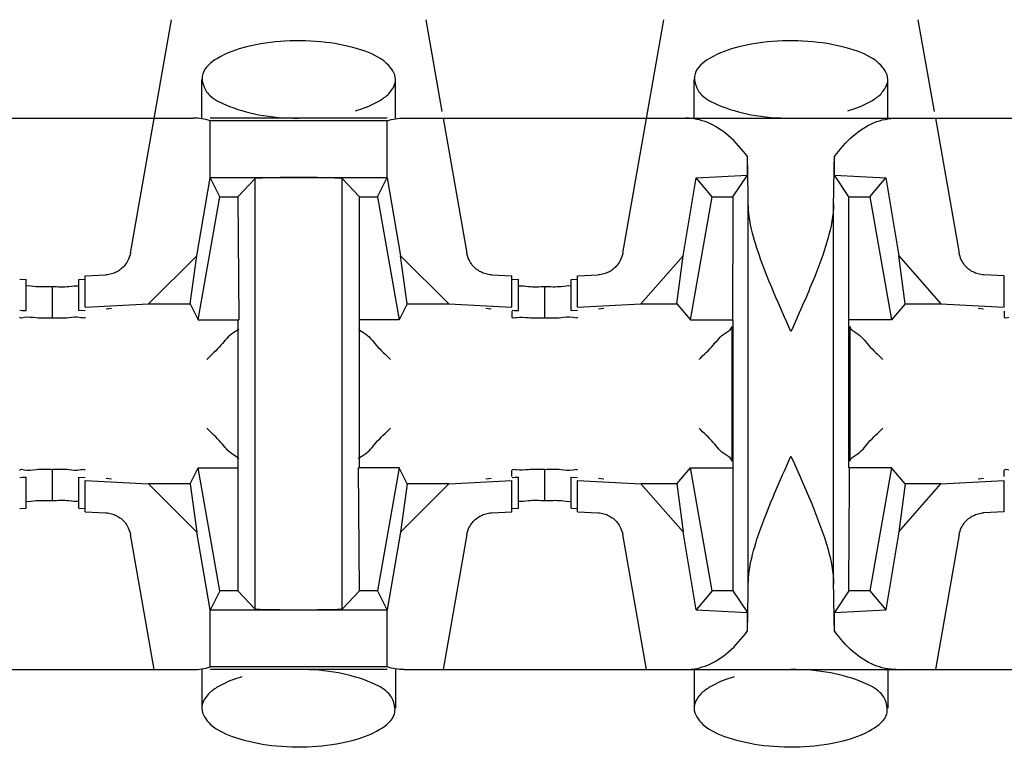
# Model space of a CAD drawing. Extents: x -180 to 6796, y -180 to 1165.
# Drawn here: x 417 to 417, y 1066 to 1067 of the extents above; entities that cross this region are included whole.
import ezdxf

# ---------------------------------------------------------------- set-up
doc = ezdxf.new("R2010")
doc.units = 0
doc.header["$LTSCALE"] = 0.25
doc.header["$MEASUREMENT"] = 0
doc.layers.add('CROSS CONNECT', color=7, linetype='CONTINUOUS')

msp = doc.modelspace()

# ---------------------------------------------------------------- linework, layer by layer
at = {"layer": 'CROSS CONNECT', "color": 7, "linetype": 'Continuous', "lineweight": -3}
for p, q in [((416.60869, 1066.58728), (416.62124, 1066.65846)), ((416.69868, 1066.65846), (416.70361, 1066.63049)), ((416.75873, 1066.58728), (416.77128, 1066.65846)), ((416.84872, 1066.65846), (416.85365, 1066.63049)), ((416.63045, 1066.62845), (416.63045, 1066.64025)), ((416.68947, 1066.62845), (416.68947, 1066.64024)), ((416.78049, 1066.62845), (416.78049, 1066.64025)), ((416.83951, 1066.62845), (416.83951, 1066.64024)), ((416.39198, 1066.62845), (416.62785, 1066.62845)), ((416.68693, 1066.62845), (416.63299, 1066.62845)), ((416.68693, 1066.62765), (416.63299, 1066.62765)), ((416.63299, 1066.61035), (416.63299, 1066.62765)), ((416.68693, 1066.61029), (416.68693, 1066.62765)), ((416.69207, 1066.62845), (416.92793, 1066.62845)), ((416.70397, 1066.62845), (416.71123, 1066.58728)), ((416.85401, 1066.62845), (416.86127, 1066.58728)), ((416.79674, 1066.61106), (416.79674, 1066.61672)), ((416.82326, 1066.61106), (416.82326, 1066.61672)), ((416.62894, 1066.58654), (416.63299, 1066.61029)), ((416.633, 1066.61035), (416.68692, 1066.61035)), ((416.63595, 1066.60445), (416.633, 1066.61035)), ((416.64145, 1066.60445), (416.64672, 1066.6101)), ((416.64672, 1066.47876), (416.64672, 1066.6101)), ((416.67847, 1066.60445), (416.67319, 1066.6101)), ((416.67319, 1066.47876), (416.67319, 1066.6101)), ((416.68396, 1066.60445), (416.68692, 1066.61035)), ((416.68693, 1066.61029), (416.69097, 1066.58654)), ((416.77714, 1066.58648), (416.78113, 1066.61025)), ((416.78113, 1066.61025), (416.79674, 1066.61106)), ((416.78599, 1066.60445), (416.78113, 1066.61025)), ((416.79233, 1066.60445), (416.79674, 1066.61106)), ((416.82326, 1066.61106), (416.83887, 1066.61025)), ((416.82767, 1066.60445), (416.82326, 1066.61106)), ((416.83401, 1066.60445), (416.83887, 1066.61025)), ((416.83887, 1066.61025), (416.84286, 1066.58648)), ((416.62934, 1066.56694), (416.63595, 1066.60445)), ((416.63595, 1066.60445), (416.64145, 1066.60445)), ((416.64145, 1066.60445), (416.6417, 1066.56694)), ((416.67847, 1066.60445), (416.68396, 1066.60445)), ((416.67847, 1066.52192), (416.67847, 1066.60445)), ((416.68396, 1066.60445), (416.69058, 1066.56694)), ((416.77938, 1066.56694), (416.78599, 1066.60445)), ((416.78599, 1066.60445), (416.79233, 1066.60445)), ((416.82767, 1066.60445), (416.83401, 1066.60445)), ((416.82767, 1066.52192), (416.82767, 1066.60445)), ((416.83401, 1066.60445), (416.84062, 1066.56694)), ((416.797, 1066.48641), (416.797, 1066.60245)), ((416.823, 1066.48641), (416.823, 1066.60245)), ((416.61418, 1066.57186), (416.62894, 1066.58654)), ((416.62687, 1066.57186), (416.62894, 1066.58654)), ((416.69097, 1066.58654), (416.70573, 1066.57186)), ((416.69304, 1066.57186), (416.69097, 1066.58654)), ((416.76429, 1066.57187), (416.77714, 1066.58648)), ((416.77524, 1066.57187), (416.77714, 1066.58648)), ((416.84286, 1066.58648), (416.85571, 1066.57187)), ((416.84476, 1066.57187), (416.84286, 1066.58648)), ((416.59494, 1066.58037), (416.60123, 1066.58069)), ((416.59494, 1066.57087), (416.59494, 1066.58037)), ((416.71869, 1066.58069), (416.72498, 1066.58037)), ((416.72498, 1066.57087), (416.72498, 1066.58037)), ((416.74498, 1066.58037), (416.75127, 1066.58069)), ((416.74498, 1066.57087), (416.74498, 1066.58037)), ((416.87502, 1066.58037), (416.86873, 1066.58069)), ((416.87502, 1066.57087), (416.87502, 1066.58037)), ((416.57495, 1066.57942), (416.57693, 1066.57931)), ((416.57693, 1066.56981), (416.57693, 1066.57931)), ((416.58494, 1066.56751), (416.58494, 1066.57704)), ((416.59294, 1066.57931), (416.59492, 1066.57942)), ((416.59294, 1066.56981), (416.59294, 1066.57931)), ((416.72499, 1066.57942), (416.72698, 1066.57931)), ((416.72698, 1066.56981), (416.72698, 1066.57931)), ((416.73498, 1066.56751), (416.73498, 1066.57704)), ((416.74298, 1066.57931), (416.74497, 1066.57942)), ((416.74298, 1066.56981), (416.74298, 1066.57931)), ((416.59494, 1066.57087), (416.61418, 1066.57186)), ((416.61418, 1066.57186), (416.62687, 1066.57186)), ((416.62687, 1066.57186), (416.62934, 1066.56694)), ((416.69304, 1066.57186), (416.69058, 1066.56694)), ((416.69304, 1066.57186), (416.70573, 1066.57186)), ((416.70573, 1066.57186), (416.72498, 1066.57087)), ((416.74498, 1066.57087), (416.76429, 1066.57187)), ((416.76429, 1066.57187), (416.77524, 1066.57187)), ((416.77524, 1066.57187), (416.77938, 1066.56694)), ((416.84476, 1066.57187), (416.84062, 1066.56694)), ((416.84476, 1066.57187), (416.85571, 1066.57187)), ((416.85571, 1066.57187), (416.87502, 1066.57087)), ((416.57495, 1066.56992), (416.57693, 1066.56981)), ((416.59294, 1066.56981), (416.59492, 1066.56992)), ((416.60294, 1066.57047), (416.60126, 1066.57027)), ((416.71866, 1066.57027), (416.71697, 1066.57047)), ((416.72498, 1066.56965), (416.72498, 1066.56778)), ((416.72499, 1066.56992), (416.72698, 1066.56981)), ((416.74298, 1066.56981), (416.74497, 1066.56992)), ((416.75298, 1066.57047), (416.7513, 1066.57027)), ((416.8687, 1066.57027), (416.86702, 1066.57047)), ((416.87502, 1066.56965), (416.87502, 1066.5678)), ((416.62934, 1066.56694), (416.6417, 1066.56694)), ((416.64145, 1066.56694), (416.64145, 1066.48441)), ((416.69058, 1066.56694), (416.67847, 1066.56694)), ((416.77938, 1066.56694), (416.79216, 1066.56694)), ((416.792, 1066.56492), (416.792, 1066.52394)), ((416.79233, 1066.56694), (416.79233, 1066.48441)), ((416.84062, 1066.56694), (416.82767, 1066.56694)), ((416.82801, 1066.52394), (416.82801, 1066.56492)), ((416.58494, 1066.51182), (416.58494, 1066.52132)), ((416.62687, 1066.517), (416.62934, 1066.52192)), ((416.62934, 1066.52192), (416.64145, 1066.52192)), ((416.63595, 1066.48441), (416.62934, 1066.52192)), ((416.69058, 1066.52192), (416.67821, 1066.52192)), ((416.67847, 1066.48441), (416.67821, 1066.52192)), ((416.69058, 1066.52192), (416.68396, 1066.48441)), ((416.69304, 1066.517), (416.69058, 1066.52192)), ((416.72498, 1066.51921), (416.72498, 1066.52109)), ((416.73498, 1066.51182), (416.73498, 1066.52132)), ((416.77524, 1066.517), (416.77938, 1066.52192)), ((416.77938, 1066.52192), (416.79233, 1066.52192)), ((416.78599, 1066.48441), (416.77938, 1066.52192)), ((416.84062, 1066.52192), (416.82784, 1066.52192)), ((416.84062, 1066.52192), (416.83401, 1066.48441)), ((416.84476, 1066.517), (416.84062, 1066.52192)), ((416.87502, 1066.51921), (416.87502, 1066.52106)), ((416.57495, 1066.51894), (416.57693, 1066.51906)), ((416.57693, 1066.50955), (416.57693, 1066.51906)), ((416.59294, 1066.51906), (416.59492, 1066.51894)), ((416.59294, 1066.50955), (416.59294, 1066.51906)), ((416.59494, 1066.518), (416.61418, 1066.517)), ((416.59494, 1066.50849), (416.59494, 1066.518)), ((416.60294, 1066.51839), (416.60126, 1066.51859)), ((416.61418, 1066.517), (416.62894, 1066.50232)), ((416.62687, 1066.517), (416.61418, 1066.517)), ((416.62687, 1066.517), (416.62894, 1066.50232)), ((416.69304, 1066.517), (416.69097, 1066.50232)), ((416.69097, 1066.50232), (416.70573, 1066.517)), ((416.70573, 1066.517), (416.69304, 1066.517)), ((416.70573, 1066.517), (416.72498, 1066.518)), ((416.71866, 1066.51859), (416.71697, 1066.51839)), ((416.72498, 1066.50849), (416.72498, 1066.518)), ((416.72499, 1066.51894), (416.72698, 1066.51906)), ((416.72698, 1066.50955), (416.72698, 1066.51906)), ((416.74298, 1066.51906), (416.74497, 1066.51894)), ((416.74298, 1066.50955), (416.74298, 1066.51906)), ((416.74498, 1066.518), (416.76429, 1066.517)), ((416.74498, 1066.50849), (416.74498, 1066.518)), ((416.75298, 1066.51839), (416.7513, 1066.51859)), ((416.76429, 1066.517), (416.77714, 1066.50239)), ((416.77524, 1066.517), (416.76429, 1066.517)), ((416.77524, 1066.517), (416.77714, 1066.50239)), ((416.84476, 1066.517), (416.84286, 1066.50239)), ((416.84286, 1066.50239), (416.85571, 1066.517)), ((416.85571, 1066.517), (416.84476, 1066.517)), ((416.85571, 1066.517), (416.87502, 1066.518)), ((416.8687, 1066.51859), (416.86702, 1066.51839)), ((416.87502, 1066.50849), (416.87502, 1066.518)), ((416.57495, 1066.50944), (416.57693, 1066.50955)), ((416.59294, 1066.50955), (416.59492, 1066.50944)), ((416.59494, 1066.50849), (416.60123, 1066.50817)), ((416.71869, 1066.50817), (416.72498, 1066.50849)), ((416.72499, 1066.50944), (416.72698, 1066.50955)), ((416.74298, 1066.50955), (416.74497, 1066.50944)), ((416.74498, 1066.50849), (416.75127, 1066.50817)), ((416.87502, 1066.50849), (416.86873, 1066.50817)), ((416.61595, 1066.46041), (416.60869, 1066.50158)), ((416.63299, 1066.47857), (416.62894, 1066.50232)), ((416.69097, 1066.50232), (416.68693, 1066.47857)), ((416.71123, 1066.50158), (416.70397, 1066.46041)), ((416.76599, 1066.46041), (416.75873, 1066.50158)), ((416.78113, 1066.47862), (416.77714, 1066.50239)), ((416.84286, 1066.50239), (416.83887, 1066.47862)), ((416.86127, 1066.50158), (416.85401, 1066.46041)), ((416.63595, 1066.48441), (416.633, 1066.47852)), ((416.64145, 1066.48441), (416.63595, 1066.48441)), ((416.64145, 1066.48441), (416.64672, 1066.47876)), ((416.67847, 1066.48441), (416.67319, 1066.47876)), ((416.68396, 1066.48441), (416.67847, 1066.48441)), ((416.68396, 1066.48441), (416.68692, 1066.47852)), ((416.78599, 1066.48441), (416.78113, 1066.47862)), ((416.79233, 1066.48441), (416.78599, 1066.48441)), ((416.79233, 1066.48441), (416.79674, 1066.47781)), ((416.82767, 1066.48441), (416.82326, 1066.47781)), ((416.83401, 1066.48441), (416.82767, 1066.48441)), ((416.83401, 1066.48441), (416.83887, 1066.47862)), ((416.63299, 1066.46121), (416.63299, 1066.47852)), ((416.68692, 1066.47852), (416.633, 1066.47852)), ((416.68693, 1066.46121), (416.68693, 1066.47857)), ((416.78113, 1066.47862), (416.79674, 1066.47781)), ((416.79674, 1066.47215), (416.79674, 1066.47781)), ((416.82326, 1066.47781), (416.83887, 1066.47862)), ((416.82326, 1066.47215), (416.82326, 1066.47781)), ((416.39198, 1066.46041), (416.62785, 1066.46041)), ((416.63045, 1066.46041), (416.63045, 1066.44862)), ((416.68693, 1066.46121), (416.63299, 1066.46121)), ((416.68693, 1066.46041), (416.63299, 1066.46041)), ((416.68947, 1066.46042), (416.68947, 1066.44861)), ((416.69207, 1066.46041), (416.92793, 1066.46041)), ((416.78049, 1066.46041), (416.78049, 1066.44862)), ((416.83951, 1066.46042), (416.83951, 1066.44861))]:
    msp.add_line(p, q, dxfattribs=at)
for points, start_tangent, end_tangent in [([(416.68947, 1066.64024), (416.68677, 1066.64516), (416.67922, 1066.64918), (416.66823, 1066.65156), (416.65579, 1066.65192), (416.64407, 1066.65018), (416.63518, 1066.64664), (416.63075, 1066.64193), (416.63059, 1066.64026)], (0, 1), (0.054581, -0.998509)), ([(416.83951, 1066.64024), (416.83682, 1066.64516), (416.82926, 1066.64918), (416.81827, 1066.65156), (416.80583, 1066.65192), (416.79411, 1066.65018), (416.78522, 1066.64664), (416.78079, 1066.64193), (416.78064, 1066.64026)], (0, 1), (0.054581, -0.998509)), ([(416.63059, 1066.64026), (416.63166, 1066.6369), (416.63283, 1066.63544)], (0.054581, -0.998509), (0.713368, -0.700789)), ([(416.68799, 1066.63656), (416.68947, 1066.64024)], (0.620951, 0.78385), (0, 1)), ([(416.78064, 1066.64026), (416.7817, 1066.6369), (416.78288, 1066.63544)], (0.054581, -0.998509), (0.713335, -0.700823)), ([(416.83803, 1066.63656), (416.83951, 1066.64024)], (0.620951, 0.78385), (0, 1)), ([(416.68677, 1066.63529), (416.68799, 1066.63656)], (0.751095, 0.660195), (0.620951, 0.78385)), ([(416.83682, 1066.63529), (416.83803, 1066.63656)], (0.751072, 0.660221), (0.620951, 0.783849)), ([(416.63283, 1066.63544), (416.63772, 1066.6325)], (0.713368, -0.700789), (0.92126, -0.388946)), ([(416.67725, 1066.63069), (416.68377, 1066.63328), (416.68677, 1066.63529)], (0.960303, 0.278957), (0.751095, 0.660195)), ([(416.78288, 1066.63544), (416.78776, 1066.6325)], (0.713335, -0.700823), (0.92126, -0.388946)), ([(416.82729, 1066.63069), (416.83382, 1066.63328), (416.83682, 1066.63529)], (0.960303, 0.278957), (0.751071, 0.660221)), ([(416.63772, 1066.6325), (416.64776, 1066.62951), (416.65996, 1066.62845)], (0.92126, -0.388946), (1, -0.000001)), ([(416.78776, 1066.6325), (416.79781, 1066.62951), (416.81, 1066.62845)], (0.92126, -0.388946), (1, -0.000001)), ([(416.63299, 1066.62765), (416.63046, 1066.62825), (416.62785, 1066.62845)], (-0.954357, 0.298669), (-1, 0)), ([(416.68693, 1066.62765), (416.68946, 1066.62825), (416.69207, 1066.62845)], (0.954357, 0.298669), (1, 0)), ([(416.79674, 1066.61672), (416.791, 1066.62306), (416.78462, 1066.62708), (416.77789, 1066.62845)], (-0.586059, 0.810268), (-1, 0)), ([(416.82326, 1066.61672), (416.829, 1066.62306), (416.83538, 1066.62708), (416.84211, 1066.62845)], (0.586059, 0.810268), (1, 0)), ([(416.797, 1066.60245), (416.79692, 1066.60772), (416.79683, 1066.61249), (416.79674, 1066.61672)], (-0.01309, 0.999914), (-0.02495, 0.999689)), ([(416.823, 1066.60245), (416.82308, 1066.60772), (416.82317, 1066.61249), (416.82326, 1066.61672)], (0.01309, 0.999914), (0.02495, 0.999689)), ([(416.65996, 1066.61035), (416.65434, 1066.61032), (416.64967, 1066.61023), (416.64672, 1066.6101)], (-1, 0), (-0.997149, -0.075457)), ([(416.67319, 1066.6101), (416.67024, 1066.61023), (416.66557, 1066.61032), (416.65996, 1066.61035)], (-0.997149, 0.075457), (-1, 0)), ([(416.79233, 1066.60445), (416.79233, 1066.60247)], (0, -1), (-0.001358, -0.999999)), ([(416.79233, 1066.60247), (416.79225, 1066.58569), (416.79216, 1066.56694)], (-0.001358, -0.999999), (0, -1)), ([(416.81, 1066.56344), (416.80491, 1066.575), (416.80077, 1066.58546), (416.79802, 1066.59458), (416.797, 1066.60245)], (-0.408248, 0.912871), (0, 1)), ([(416.823, 1066.60245), (416.82123, 1066.59167), (416.81659, 1066.5786), (416.81, 1066.56344)], (0, -1), (-0.408248, -0.912871)), ([(416.60869, 1066.58728), (416.60804, 1066.58528), (416.60702, 1066.58366), (416.60579, 1066.58245), (416.60443, 1066.58156), (416.60291, 1066.58097)], (-0.173648, -0.984808), (-0.963749, -0.26681)), ([(416.71188, 1066.58527), (416.71123, 1066.58728)], (-0.431464, 0.90213), (-0.173648, 0.984808)), ([(416.75873, 1066.58728), (416.75808, 1066.58528), (416.75706, 1066.58366), (416.75584, 1066.58245), (416.75447, 1066.58156), (416.75295, 1066.58097), (416.75127, 1066.58069)], (-0.173648, -0.984808), (-0.998663, -0.051696)), ([(416.86192, 1066.58527), (416.86127, 1066.58728)], (-0.431465, 0.90213), (-0.173648, 0.984808)), ([(416.71869, 1066.58069), (416.71701, 1066.58097), (416.71548, 1066.58157), (416.7141, 1066.58246), (416.71289, 1066.58368), (416.71188, 1066.58527)], (-0.998663, 0.051695), (-0.431464, 0.90213)), ([(416.86873, 1066.58069), (416.86705, 1066.58097), (416.86552, 1066.58157), (416.86414, 1066.58246), (416.86293, 1066.58368), (416.86192, 1066.58527)], (-0.998663, 0.051696), (-0.431465, 0.90213)), ([(416.60291, 1066.58097), (416.60123, 1066.58069)], (-0.963749, -0.266811), (-0.998663, -0.051695)), ([(416.58494, 1066.57704), (416.57994, 1066.57708), (416.57692, 1066.57727)], (-1, 0), (-0.993666, -0.112377)), ([(416.58994, 1066.57705), (416.58494, 1066.57702)], (-0.99342, -0.114527), (-1, 0)), ([(416.59295, 1066.57725), (416.58994, 1066.57705)], (-0.993666, 0.112377), (-0.99342, -0.114527)), ([(416.73498, 1066.57702), (416.72998, 1066.57705), (416.72696, 1066.57725)], (-1, 0), (-0.993666, -0.112377)), ([(416.73998, 1066.57708), (416.73498, 1066.57704)], (-0.99342, -0.114527), (-1, 0)), ([(416.74299, 1066.57727), (416.73998, 1066.57708)], (-0.993666, 0.112377), (-0.99342, -0.114527)), ([(416.57627, 1066.56767), (416.57493, 1066.5678)], (-0.982298, -0.187324), (0, 1)), ([(416.57584, 1066.56976), (416.57693, 1066.56981)], (0.991012, 0.133775), (0.999391, 0.034893)), ([(416.58494, 1066.56754), (416.57994, 1066.56758), (416.57627, 1066.56767)], (-1, 0), (-0.982298, -0.187324)), ([(416.58994, 1066.56755), (416.58494, 1066.56751)], (-0.99342, -0.114527), (-1, 0)), ([(416.59494, 1066.56778), (416.5936, 1066.56764), (416.58994, 1066.56755)], (0, -1), (-0.99342, -0.114527)), ([(416.72632, 1066.56764), (416.72498, 1066.56778)], (-0.982298, -0.187324), (0, 1)), ([(416.72588, 1066.56976), (416.72698, 1066.56981)], (0.991012, 0.133775), (0.999391, 0.034893)), ([(416.73498, 1066.56751), (416.72998, 1066.56755), (416.72632, 1066.56764)], (-1, 0), (-0.982298, -0.187324)), ([(416.73998, 1066.56758), (416.73498, 1066.56754)], (-0.99342, -0.114527), (-1, 0)), ([(416.74498, 1066.5678), (416.74364, 1066.56767), (416.73998, 1066.56758)], (0, -1), (-0.99342, -0.114527)), ([(416.87636, 1066.56767), (416.87502, 1066.5678)], (-0.982298, -0.187324), (0, 1)), ([(416.78199, 1066.55491), (416.7863, 1066.55923), (416.79013, 1066.56305), (416.792, 1066.56492)], (0.707107, 0.707107), (0, 1)), ([(416.82801, 1066.56491), (416.82989, 1066.56303), (416.83367, 1066.55925)], (0, -1), (0.657443, -0.753504)), ([(416.64171, 1066.56422), (416.64007, 1066.56303), (416.63629, 1066.55925)], (-0.603133, -0.797641), (-0.657443, -0.753504)), ([(416.67821, 1066.56422), (416.67985, 1066.56303), (416.68363, 1066.55925)], (0.603194, -0.797595), (0.657443, -0.753504)), ([(416.63629, 1066.55925), (416.63195, 1066.55491)], (-0.657443, -0.753504), (-0.707107, -0.707107)), ([(416.68363, 1066.55925), (416.68797, 1066.55491)], (0.657443, -0.753504), (0.707107, -0.707107)), ([(416.83367, 1066.55925), (416.83801, 1066.55491)], (0.657443, -0.753504), (0.707107, -0.707107)), ([(416.63629, 1066.52961), (416.63195, 1066.53395)], (-0.657443, 0.753504), (-0.707107, 0.707107)), ([(416.68363, 1066.52961), (416.68797, 1066.53395)], (0.657443, 0.753504), (0.707107, 0.707107)), ([(416.78633, 1066.52961), (416.78199, 1066.53395)], (-0.657443, 0.753504), (-0.707107, 0.707107)), ([(416.83367, 1066.52961), (416.83801, 1066.53395)], (0.657443, 0.753504), (0.707107, 0.707107)), ([(416.64171, 1066.52464), (416.64007, 1066.52583), (416.63629, 1066.52961)], (-0.603194, 0.797595), (-0.657443, 0.753504)), ([(416.67821, 1066.52464), (416.67985, 1066.52583), (416.68363, 1066.52961)], (0.603133, 0.797641), (0.657443, 0.753504)), ([(416.792, 1066.52395), (416.79011, 1066.52583), (416.78633, 1066.52961)], (0, 1), (-0.657443, 0.753504)), ([(416.82801, 1066.52395), (416.82989, 1066.52583), (416.83367, 1066.52961)], (0, 1), (0.657443, 0.753504)), ([(416.797, 1066.48641), (416.79803, 1066.49432), (416.80082, 1066.50353), (416.80499, 1066.51405), (416.81, 1066.52543)], (0, 1), (0.408248, 0.912871)), ([(416.81, 1066.52543), (416.81652, 1066.51042), (416.82121, 1066.49728), (416.823, 1066.48641)], (0.408248, -0.912871), (0, -1)), ([(416.57627, 1066.52119), (416.57493, 1066.52106)], (-0.982298, 0.187324), (0, -1)), ([(416.58494, 1066.52132), (416.57994, 1066.52129), (416.57627, 1066.52119)], (-1, 0), (-0.982298, 0.187324)), ([(416.58994, 1066.52131), (416.58494, 1066.52135)], (-0.99342, 0.114527), (-1, 0)), ([(416.59494, 1066.52109), (416.5936, 1066.52122), (416.58994, 1066.52131)], (0, 1), (-0.99342, 0.114527)), ([(416.72632, 1066.52122), (416.72498, 1066.52109)], (-0.982298, 0.187324), (0, -1)), ([(416.73498, 1066.52135), (416.72998, 1066.52131), (416.72632, 1066.52122)], (-1, 0), (-0.982298, 0.187324)), ([(416.73998, 1066.52129), (416.73498, 1066.52132)], (-0.99342, 0.114527), (-1, 0)), ([(416.74498, 1066.52106), (416.74364, 1066.52119), (416.73998, 1066.52129)], (0, 1), (-0.99342, 0.114527)), ([(416.82767, 1066.48639), (416.82775, 1066.50317), (416.82784, 1066.52192)], (0.001358, 0.999999), (0, 1)), ([(416.87636, 1066.52119), (416.87502, 1066.52106)], (-0.982298, 0.187324), (0, -1)), ([(416.57584, 1066.5191), (416.57693, 1066.51906)], (0.991012, -0.133775), (0.999391, -0.034893)), ([(416.72588, 1066.5191), (416.72698, 1066.51906)], (0.991012, -0.133775), (0.999391, -0.034893)), ([(416.58494, 1066.51182), (416.57994, 1066.51178), (416.57692, 1066.51159)], (-1, 0), (-0.993666, 0.112377)), ([(416.58994, 1066.51181), (416.58494, 1066.51185)], (-0.99342, 0.114527), (-1, 0)), ([(416.59295, 1066.51162), (416.58994, 1066.51181)], (-0.993666, -0.112377), (-0.99342, 0.114527)), ([(416.73498, 1066.51185), (416.72998, 1066.51181), (416.72696, 1066.51162)], (-1, 0), (-0.993666, 0.112377)), ([(416.73998, 1066.51178), (416.73498, 1066.51182)], (-0.99342, 0.114527), (-1, 0)), ([(416.74299, 1066.51159), (416.73998, 1066.51178)], (-0.993666, -0.112377), (-0.99342, 0.114527)), ([(416.60123, 1066.50817), (416.60292, 1066.50789), (416.60445, 1066.50729), (416.60583, 1066.50639), (416.60704, 1066.50517), (416.60804, 1066.50358), (416.60869, 1066.50158)], (0.998663, -0.051695), (0.173648, -0.984808)), ([(416.71123, 1066.50158), (416.71187, 1066.50359), (416.7129, 1066.5052), (416.71412, 1066.50641), (416.71549, 1066.5073), (416.71701, 1066.5079)], (0.173648, 0.984808), (0.963749, 0.26681)), ([(416.71701, 1066.5079), (416.71869, 1066.50817)], (0.963749, 0.266811), (0.998663, 0.051695)), ([(416.75127, 1066.50817), (416.75296, 1066.50789), (416.75449, 1066.50729), (416.75587, 1066.50639), (416.75708, 1066.50517), (416.75808, 1066.50358)], (0.998663, -0.051696), (0.430226, -0.902721)), ([(416.86127, 1066.50158), (416.86192, 1066.50359), (416.86294, 1066.5052), (416.86416, 1066.50641), (416.86553, 1066.5073), (416.86705, 1066.5079), (416.86873, 1066.50817)], (0.173648, 0.984808), (0.998663, 0.051696)), ([(416.75808, 1066.50358), (416.75873, 1066.50158)], (0.430226, -0.902721), (0.173648, -0.984808)), ([(416.79674, 1066.47215), (416.79683, 1066.47637), (416.79692, 1066.48115), (416.797, 1066.48641)], (0.02495, 0.999689), (0.01309, 0.999914)), ([(416.82326, 1066.47215), (416.82317, 1066.47637), (416.82308, 1066.48115), (416.823, 1066.48641)], (-0.02495, 0.999689), (-0.01309, 0.999914)), ([(416.82767, 1066.48441), (416.82767, 1066.48639)], (0, 1), (0.001358, 0.999999)), ([(416.65996, 1066.47852), (416.65434, 1066.47855), (416.64967, 1066.47863), (416.64672, 1066.47876)], (-1, 0), (-0.997149, 0.075457)), ([(416.67319, 1066.47876), (416.67024, 1066.47863), (416.66557, 1066.47855), (416.65996, 1066.47852)], (-0.997149, -0.075457), (-1, 0)), ([(416.77789, 1066.46041), (416.78462, 1066.46178), (416.791, 1066.4658), (416.79674, 1066.47215)], (1, 0), (0.586059, 0.810268)), ([(416.84211, 1066.46041), (416.83538, 1066.46178), (416.829, 1066.4658), (416.82326, 1066.47215)], (-1, 0), (-0.586059, 0.810268)), ([(416.62785, 1066.46041), (416.63046, 1066.46061), (416.63299, 1066.46121)], (1, 0), (0.954357, 0.298669)), ([(416.6822, 1066.45637), (416.67215, 1066.45935), (416.65996, 1066.46041)], (-0.92126, 0.388946), (-1, 0.000001)), ([(416.69207, 1066.46041), (416.68946, 1066.46061), (416.68693, 1066.46121)], (-1, 0), (-0.954357, 0.298669)), ([(416.83224, 1066.45637), (416.82219, 1066.45935), (416.81, 1066.46041)], (-0.92126, 0.388946), (-1, 0.000001)), ([(416.64267, 1066.45817), (416.63614, 1066.45558), (416.63314, 1066.45357)], (-0.960303, -0.27896), (-0.751096, -0.660193)), ([(416.79271, 1066.45817), (416.78618, 1066.45558), (416.78318, 1066.45357)], (-0.960303, -0.27896), (-0.751073, -0.660219)), ([(416.63314, 1066.45357), (416.63193, 1066.4523)], (-0.751096, -0.660193), (-0.620949, -0.783851)), ([(416.68708, 1066.45343), (416.6822, 1066.45637)], (-0.713368, 0.700789), (-0.92126, 0.388946)), ([(416.78318, 1066.45357), (416.78197, 1066.4523)], (-0.751073, -0.660219), (-0.620949, -0.783851)), ([(416.83712, 1066.45343), (416.83224, 1066.45637)], (-0.713335, 0.700823), (-0.92126, 0.388946)), ([(416.63193, 1066.4523), (416.63045, 1066.44862)], (-0.620949, -0.783851), (0, -1)), ([(416.68932, 1066.4486), (416.68826, 1066.45196), (416.68708, 1066.45343)], (-0.054581, 0.998509), (-0.713368, 0.700789)), ([(416.78197, 1066.4523), (416.78049, 1066.44862)], (-0.620949, -0.783851), (0, -1)), ([(416.83936, 1066.4486), (416.8383, 1066.45196), (416.83712, 1066.45343)], (-0.054581, 0.998509), (-0.713335, 0.700823)), ([(416.63045, 1066.44862), (416.63314, 1066.4437), (416.64069, 1066.43969), (416.65168, 1066.4373), (416.66413, 1066.43695), (416.67584, 1066.43868), (416.68474, 1066.44222), (416.68916, 1066.44693), (416.68932, 1066.4486)], (0, -1), (-0.054581, 0.998509)), ([(416.78049, 1066.44862), (416.78318, 1066.4437), (416.79074, 1066.43969), (416.80173, 1066.4373), (416.81417, 1066.43695), (416.82589, 1066.43868), (416.83478, 1066.44222), (416.83921, 1066.44693), (416.83936, 1066.4486)], (0, -1), (-0.054581, 0.998509))]:
    msp.add_spline(points, degree=3, dxfattribs=dict(at, start_tangent=start_tangent, end_tangent=end_tangent))

doc.saveas('drawing.dxf')
